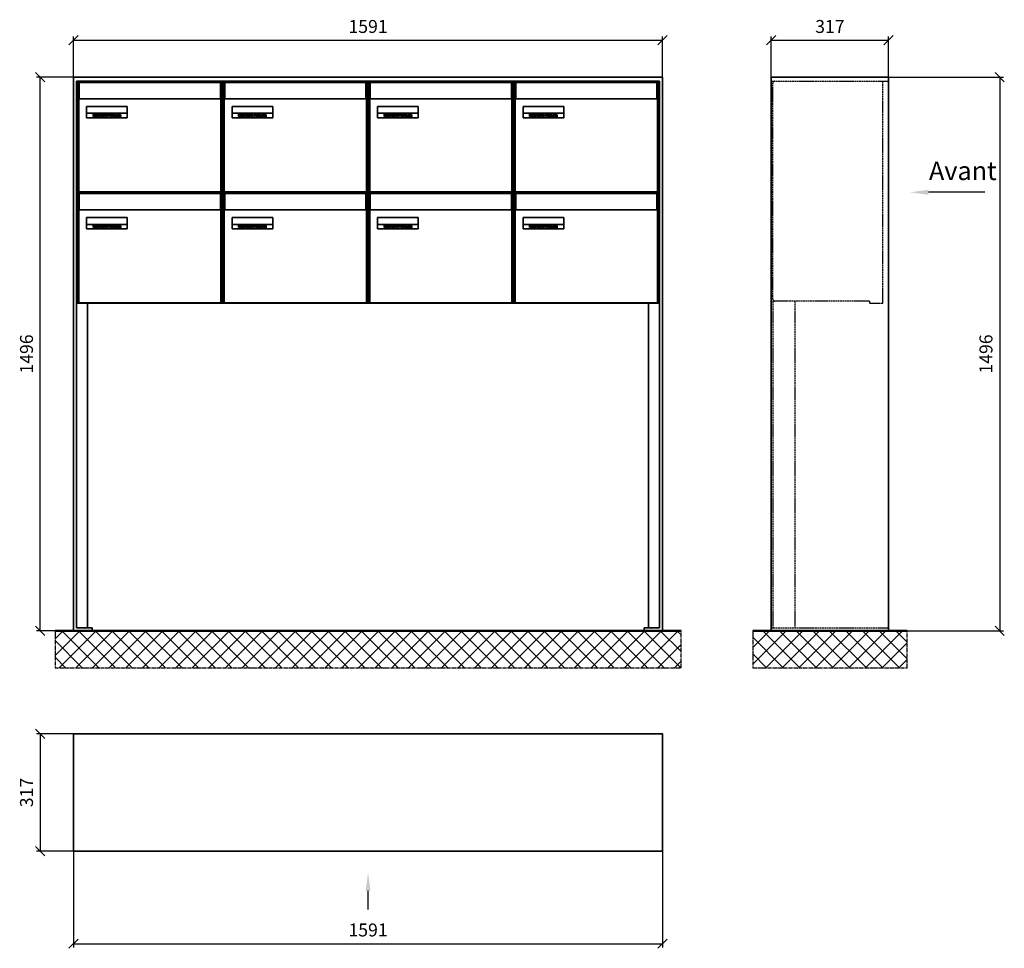
# Model space of a CAD drawing. Units: millimetres. Extents: x -30784 to 37542, y -59560 to 11036.
# Drawn here: x 26317 to 28977, y -48362 to -45853 of the extents above; entities that cross this region are included whole.
import ezdxf

# ---------------------------------------------------------------- set-up
doc = ezdxf.new("R2010")
doc.units = ezdxf.units.MM
doc.linetypes.add('AM_DIN_F_W050', pattern=[6.25, 4.75, -1.5])
doc.linetypes.add('AM_DIN_G_W050', pattern=[13.75, 9.75, -1.5, 1, -1.5])
for name, color, linetype, lineweight in [('Aluminium-AM_0', 40, 'Continuous', 35), ('Aluminium-AM_3', 56, 'AM_DIN_F_W050', 25), ('AM_5', 9, 'Continuous', 20), ('Bem_10', 254, 'Continuous', 25), ('Kunststoff-AM_0', 204, 'Continuous', 35), ('Mauerwerk-AM_1', 127, 'Continuous', 50), ('Mauerwerk-AM_7', 147, 'AM_DIN_G_W050', 25), ('Mauerwerk-AM_8', 251, 'Continuous', 18), ('Sichtbare Kanten(DIN)', 7, 'Continuous', 50)]:
    doc.layers.add(name, color=color, linetype=linetype, lineweight=lineweight)
doc.layers.add('Konstruktionslinie', color=6, linetype='Continuous', lineweight=25, plot=False)
doc.styles.add('ACDINTS', font='isocp.shx', dxfattribs={"height": 1, "bigfont": 'bigfont.shx'})
doc.styles.get("Standard").update_dxf_attribs({"font": 'ISOCP.SHX'})
doc.dimstyles.new('AM_DIN$0', dxfattribs={"dimscale": 0, "dimtxt": 3.5, "dimasz": 3, "dimexe": 2, "dimexo": 0, "dimgap": 1.5, "dimtad": 1, "dimdsep": 46, "dimtxsty": 'Standard', "dimblk": 'OBLIQUE', "dimcen": 0, "dimdle": 2, "dimclrd": 256, "dimclre": 256, "dimclrt": 10, "dimazin": 2, "dimtp": 0.1, "dimtm": 0.1, "dimtfac": 0.71, "dimtix": 1, "dimtmove": 1, "dimatfit": 3, "dimfxl": 1, "dimlwd": -1, "dimlwe": -1, "dimarcsym": 0})

# ---------------------------------------------------------------- blocks, each defined once
blk = doc.blocks.new('_Oblique')
at = {"color": 10, "linetype": 'ByBlock', "lineweight": -2}
blk.add_lwpolyline([(-0.5, -0.5), (0.5, 0.5)], dxfattribs=at)
blk = doc.blocks.new('*D236')
at = {"layer": 'Bem_10', "transparency": 16777216}
for p, q in [((5151, -46151.8), (5151, -46041.8)), ((5151, -46051.8), (6742, -46051.8)), ((6742, -46151.8), (6742, -46041.8))]:
    blk.add_line(p, q, dxfattribs=at)
at = {"layer": 'Defpoints', "color": 0, "transparency": 16777216}
for p in [(6742, -46051.8), (5151, -46151.8), (6742, -46151.8)]:
    blk.add_point(p, dxfattribs=at)
at = {"layer": 'Bem_10', "transparency": 16777216, "xscale": 25, "yscale": 25, "zscale": 25, "rotation": 180}
blk.add_blockref('_Oblique', (5151, -46051.8), dxfattribs=at)
at = {"layer": 'Bem_10', "transparency": 16777216, "xscale": 25, "yscale": 25, "zscale": 25}
blk.add_blockref('_Oblique', (6742, -46051.8), dxfattribs=at)
at = {"layer": 'Bem_10', "color": 1, "transparency": 16777216, "insert": (5946.5, -46019.3), "char_height": 35, "attachment_point": 5}
blk.add_mtext('1591', dxfattribs=at)
blk = doc.blocks.new('*D237')
at = {"layer": 'Bem_10', "transparency": 16777216}
for p, q in [((5151, -46151.8), (5051, -46151.8)), ((5061, -47647.8), (5061, -46151.8)), ((5151, -47647.8), (5051, -47647.8))]:
    blk.add_line(p, q, dxfattribs=at)
at = {"layer": 'Defpoints', "color": 0, "transparency": 16777216}
for p in [(5061, -46151.8), (5151, -46151.8), (5151, -47647.8)]:
    blk.add_point(p, dxfattribs=at)
at = {"layer": 'Bem_10', "transparency": 16777216, "xscale": 25, "yscale": 25, "zscale": 25}
for p, rotation in [((5061, -46151.8), 90), ((5061, -47647.8), 270)]:
    blk.add_blockref('_Oblique', p, dxfattribs=dict(at, rotation=rotation))
at = {"layer": 'Bem_10', "color": 1, "transparency": 16777216, "insert": (5028.5, -46899.8), "char_height": 35, "attachment_point": 5, "rotation": 90}
blk.add_mtext('1496', dxfattribs=at)
blk = doc.blocks.new('M40e')
at = {"layer": 'Aluminium-AM_0'}
for p, q in [((387.2, 296.7), (5.8, 296.7)), ((5.8, 296.7), (5.8, 252.6)), ((387.2, 252.6), (387.2, 296.7)), ((4.6, 2.6), (4.6, 251.6)), ((5.6, 252.6), (13.9, 252.6)), ((13.9, 252.6), (379.3, 252.6)), ((379.3, 252.6), (387.6, 252.6)), ((388.6, 251.6), (388.6, 2.6)), ((25.6, 201.6), (25.6, 231.6)), ((25.6, 231.6), (135.6, 231.6)), ((25.9, 213.4), (25.9, 231.6)), ((25.9, 213.4), (135.4, 213.4)), ((25.9, 213.4), (25.9, 201.6)), ((135.4, 213.4), (135.4, 231.6)), ((135.4, 213.4), (135.4, 201.6)), ((135.6, 231.6), (135.6, 201.6)), ((135.6, 201.6), (25.6, 201.6)), ((387.6, 1.6), (5.6, 1.6))]:
    blk.add_line(p, q, dxfattribs=at)
for centre, start, end in [((5.6, 251.6), 90, 180), ((387.6, 251.6), 0, 90), ((5.6, 2.6), 180, 270), ((387.6, 2.6), 270, 0)]:
    blk.add_arc(centre, 1, start, end, dxfattribs=at)
at = {"layer": 'Kunststoff-AM_0'}
for p, q in [((4, 300), (4, 243.4)), ((4, 297.9), (389, 297.9)), ((389, 243.4), (389, 300))]:
    blk.add_line(p, q, dxfattribs=at)
for points in [[(0, 0), (0, 300), (393, 300), (393, 0), (0, 0)], [(4, 286.1), (5.8, 286.1)], [(387.2, 286.1), (389, 286.1)], [(4.6, 243.4), (0, 243.4)], [(393, 243.4), (388.6, 243.4)]]:
    blk.add_lwpolyline(points, dxfattribs=at)
at = {"layer": 'Sichtbare Kanten(DIN)'}
for p, q in [((44.1, 211.2), (45.7, 211.2)), ((44.1, 205.2), (44.1, 211.2)), ((45.9, 205.2), (44.1, 205.2)), ((45.7, 210.6), (44.9, 210.6)), ((44.9, 210.6), (44.9, 208.8)), ((44.9, 208.8), (45.8, 208.8)), ((45.8, 208.1), (44.9, 208.1)), ((44.9, 208.1), (44.9, 205.9)), ((44.9, 205.9), (45.6, 205.9)), ((47.1, 208.6), (47.1, 208.6)), ((48.9, 211.3), (49.8, 211.3)), ((48.9, 210.5), (48.9, 211.3)), ((49.8, 210.5), (48.9, 210.5)), ((49, 209.7), (49.7, 209.7)), ((49, 205.2), (49, 209.7)), ((49.7, 205.2), (49, 205.2)), ((49.7, 209.7), (49.7, 205.2)), ((49.8, 211.3), (49.8, 210.5)), ((50.4, 209.1), (50.4, 209.7)), ((50.4, 209.7), (50.9, 209.7)), ((50.9, 209.1), (50.4, 209.1)), ((50.9, 209.7), (50.9, 211)), ((50.9, 211), (51.6, 211)), ((50.9, 206.6), (50.9, 209.1)), ((51.6, 211), (51.6, 209.7)), ((51.6, 209.7), (53, 209.7)), ((51.6, 209.1), (51.6, 207)), ((53, 209.1), (51.6, 209.1)), ((53, 209.7), (53, 209.1)), ((53, 206), (53, 205.3)), ((53, 206), (53, 206)), ((53.1, 209.7), (53.6, 209.7)), ((53.1, 209.1), (53.1, 209.7)), ((53.6, 209.1), (53.1, 209.1)), ((53.6, 211), (54.4, 211)), ((53.6, 209.7), (53.6, 211)), ((53.6, 206.6), (53.6, 209.1)), ((54.4, 211), (54.4, 209.7)), ((54.4, 209.7), (55.8, 209.7)), ((55.8, 209.1), (54.4, 209.1)), ((54.4, 209.1), (54.4, 207)), ((55.8, 209.7), (55.8, 209.1)), ((55.8, 206), (55.8, 206)), ((55.8, 206), (55.8, 205.3)), ((56.8, 208), (59.2, 208)), ((59.9, 207.4), (56.8, 207.4)), ((59.8, 206.3), (59.9, 206.3)), ((59.9, 207.8), (59.9, 207.4)), ((59.9, 206.3), (59.9, 205.5)), ((63.3, 205.2), (63.3, 211.5)), ((63.3, 211.5), (64, 211.5)), ((64, 205.2), (63.3, 205.2)), ((64, 211.5), (64, 207.8)), ((64, 207.8), (65.8, 209.7)), ((64.3, 207.4), (64, 207.1)), ((64, 207.1), (64, 205.2)), ((66, 205.2), (64.3, 207.4)), ((66.8, 209.7), (64.9, 207.9)), ((64.9, 207.9), (67, 205.2)), ((65.8, 209.7), (66.8, 209.7)), ((67, 205.2), (66, 205.2)), ((67.8, 208), (70.2, 208)), ((71, 207.4), (67.8, 207.4)), ((70.8, 206.3), (70.9, 206.3)), ((70.9, 206.3), (70.9, 205.5)), ((71, 207.8), (71, 207.4)), ((71.7, 210.5), (71.7, 211.3)), ((71.7, 211.3), (72.6, 211.3)), ((72.6, 210.5), (71.7, 210.5)), ((71.7, 209.7), (72.5, 209.7)), ((71.7, 205.2), (71.7, 209.7)), ((72.5, 205.2), (71.7, 205.2)), ((72.5, 209.7), (72.5, 205.2)), ((72.6, 211.3), (72.6, 210.5)), ((73.6, 205.2), (73.6, 209.7)), ((73.6, 209.7), (74.4, 209.7)), ((74.4, 205.2), (73.6, 205.2)), ((74.4, 209.7), (74.4, 209.2)), ((74.4, 208.6), (74.4, 205.2)), ((76.4, 205.2), (76.4, 207.8)), ((77.2, 205.2), (76.4, 205.2)), ((77.2, 208.2), (77.2, 205.2)), ((78.7, 208), (81, 208)), ((81.8, 207.4), (78.7, 207.4)), ((81.7, 206.3), (81.7, 205.5)), ((81.7, 206.3), (81.7, 206.3)), ((81.8, 207.8), (81.8, 207.4)), ((86.2, 205.2), (84.7, 211.2)), ((84.7, 211.2), (85.5, 211.2)), ((85.5, 211.2), (86.7, 206.3)), ((87.1, 205.2), (86.2, 205.2)), ((86.7, 206.3), (87.9, 211.2)), ((88.3, 210.2), (87.1, 205.2)), ((87.9, 211.2), (88.7, 211.2)), ((89.5, 205.2), (88.3, 210.2)), ((88.7, 211.2), (89.9, 206.2)), ((90.4, 205.2), (89.5, 205.2)), ((89.9, 206.2), (91.1, 211.2)), ((91.9, 211.2), (90.4, 205.2)), ((91.1, 211.2), (91.9, 211.2)), ((93, 208), (95.4, 208)), ((96.1, 207.4), (93, 207.4)), ((96, 206.3), (96.1, 206.3)), ((96.1, 207.8), (96.1, 207.4)), ((96.1, 206.3), (96.1, 205.5)), ((96.9, 205.2), (96.9, 209.7)), ((96.9, 209.7), (97.7, 209.7)), ((97.7, 205.2), (96.9, 205.2)), ((97.7, 209.7), (97.7, 209.1)), ((97.7, 208.4), (97.7, 205.2)), ((99.3, 209.7), (99.3, 208.9)), ((99.3, 208.9), (99.3, 208.9)), ((99.9, 211.5), (100.6, 211.5)), ((99.9, 205.2), (99.9, 211.5)), ((100.6, 205.2), (99.9, 205.2)), ((100.6, 211.5), (100.6, 209.3)), ((100.6, 208.6), (100.6, 206.1)), ((100.6, 205.5), (100.6, 205.2)), ((104.4, 206.8), (104.4, 209.7)), ((104.4, 209.7), (105.2, 209.7)), ((105.2, 209.7), (105.2, 207.2)), ((107.2, 209.7), (108, 209.7)), ((107.2, 206.4), (107.2, 209.7)), ((107.2, 205.2), (107.2, 205.7)), ((108, 205.2), (107.2, 205.2)), ((108, 209.7), (108, 205.2)), ((109.1, 205.2), (109.1, 209.7)), ((109.1, 209.7), (109.8, 209.7)), ((109.8, 205.2), (109.1, 205.2)), ((109.8, 209.7), (109.8, 209.2)), ((109.8, 208.6), (109.8, 205.2)), ((111.8, 205.2), (111.8, 207.8)), ((112.6, 205.2), (111.8, 205.2)), ((112.6, 208.2), (112.6, 205.2)), ((113.8, 204.5), (113.8, 204.5)), ((113.8, 203.7), (113.8, 204.5)), ((116.4, 209.7), (117.1, 209.7)), ((116.4, 209.6), (116.4, 209.7)), ((116.4, 206.5), (116.4, 208.9)), ((116.4, 205.4), (116.4, 205.8)), ((117.1, 209.7), (117.1, 205.8))]:
    blk.add_line(p, q, dxfattribs=at)
for points in [[(45.6, 205.9), (46.1, 205.9), (46.7, 206), (47, 206.2)], [(45.7, 211.2), (46.4, 211.2), (47, 211.2), (47.3, 211)], [(46.8, 210.4), (46.6, 210.5), (46.1, 210.6), (45.7, 210.6)], [(45.8, 208.8), (46.2, 208.8), (46.6, 208.9), (46.8, 209)], [(46.9, 208), (46.7, 208.1), (46.3, 208.1), (45.8, 208.1)], [(47.6, 205.7), (47.3, 205.5), (46.5, 205.2), (45.9, 205.2)], [(47.1, 209.8), (47.1, 210), (47, 210.3), (46.8, 210.4)], [(46.8, 209), (47, 209.1), (47.1, 209.5), (47.1, 209.8)], [(47.4, 207.1), (47.4, 207.4), (47.2, 207.8), (46.9, 208)], [(47, 206.2), (47.2, 206.3), (47.4, 206.7), (47.4, 207.1)], [(47.9, 209.9), (47.9, 209.5), (47.5, 208.8), (47.1, 208.6)], [(47.1, 208.6), (47.6, 208.4), (48.2, 207.7), (48.2, 207.1)], [(47.3, 211), (47.6, 210.8), (47.9, 210.3), (47.9, 209.9)], [(48.2, 207.1), (48.2, 206.6), (47.9, 206), (47.6, 205.7)], [(52.2, 205.2), (51.6, 205.2), (50.9, 205.9), (50.9, 206.6)], [(51.6, 207), (51.6, 206.6), (51.7, 206.3), (51.7, 206.1)], [(51.7, 206.1), (51.8, 206), (52.1, 205.8), (52.4, 205.8)], [(53, 205.3), (52.8, 205.2), (52.4, 205.2), (52.2, 205.2)], [(52.4, 205.8), (52.6, 205.8), (52.9, 205.9), (53, 206)], [(55, 205.2), (54.3, 205.2), (53.6, 205.9), (53.6, 206.6)], [(54.4, 207), (54.4, 206.6), (54.4, 206.3), (54.5, 206.1)], [(54.5, 206.1), (54.6, 206), (54.9, 205.8), (55.1, 205.8)], [(55.8, 205.3), (55.6, 205.2), (55.1, 205.2), (55, 205.2)], [(55.1, 205.8), (55.3, 205.8), (55.7, 205.9), (55.8, 206)], [(56, 207.5), (56, 208.6), (57.2, 209.9), (58.1, 209.9)], [(58.3, 205.1), (57.2, 205.1), (56, 206.4), (56, 207.5)], [(57.2, 208.9), (57, 208.7), (56.8, 208.3), (56.8, 208)], [(56.8, 207.4), (56.8, 206.6), (57.6, 205.8), (58.3, 205.8)], [(58.1, 209.2), (57.8, 209.2), (57.4, 209.1), (57.2, 208.9)], [(58.1, 209.9), (58.5, 209.9), (59.2, 209.6), (59.4, 209.4)], [(58.9, 208.9), (58.8, 209.1), (58.4, 209.2), (58.1, 209.2)], [(58.3, 205.8), (58.6, 205.8), (59, 205.9), (59.2, 206)], [(59.2, 205.3), (58.9, 205.2), (58.6, 205.1), (58.3, 205.1)], [(59.2, 208), (59.2, 208.3), (59.1, 208.7), (58.9, 208.9)], [(59.2, 206), (59.4, 206.1), (59.7, 206.3), (59.8, 206.3)], [(59.9, 205.5), (59.7, 205.5), (59.3, 205.3), (59.2, 205.3)], [(59.4, 209.4), (59.7, 209.1), (59.9, 208.4), (59.9, 207.8)], [(67.1, 207.5), (67.1, 208.6), (68.2, 209.9), (69.2, 209.9)], [(69.3, 205.1), (68.3, 205.1), (67.1, 206.4), (67.1, 207.5)], [(68.2, 208.9), (68, 208.7), (67.9, 208.3), (67.8, 208)], [(67.8, 207.4), (67.8, 206.6), (68.6, 205.8), (69.3, 205.8)], [(69.1, 209.2), (68.8, 209.2), (68.4, 209.1), (68.2, 208.9)], [(70, 208.9), (69.8, 209.1), (69.4, 209.2), (69.1, 209.2)], [(69.2, 209.9), (69.6, 209.9), (70.2, 209.6), (70.5, 209.4)], [(69.3, 205.8), (69.6, 205.8), (70.1, 205.9), (70.3, 206)], [(70.2, 205.3), (70, 205.2), (69.6, 205.1), (69.3, 205.1)], [(70.2, 208), (70.2, 208.3), (70.1, 208.7), (70, 208.9)], [(70.9, 205.5), (70.7, 205.5), (70.3, 205.3), (70.2, 205.3)], [(70.3, 206), (70.5, 206.1), (70.7, 206.3), (70.8, 206.3)], [(70.5, 209.4), (70.7, 209.1), (71, 208.4), (71, 207.8)], [(74.4, 209.2), (74.7, 209.6), (75.4, 209.9), (75.7, 209.9)], [(75.5, 209.2), (75.3, 209.2), (74.7, 208.8), (74.4, 208.6)], [(76.2, 208.8), (76.2, 209), (75.8, 209.2), (75.5, 209.2)], [(75.7, 209.9), (76.4, 209.9), (77.2, 209), (77.2, 208.2)], [(76.4, 207.8), (76.4, 208.1), (76.3, 208.7), (76.2, 208.8)], [(77.9, 207.5), (77.9, 208.6), (79.1, 209.9), (80, 209.9)], [(80.2, 205.1), (79.1, 205.1), (77.9, 206.4), (77.9, 207.5)], [(79, 208.9), (78.9, 208.7), (78.7, 208.3), (78.7, 208)], [(78.7, 207.4), (78.7, 206.6), (79.5, 205.8), (80.2, 205.8)], [(79.9, 209.2), (79.6, 209.2), (79.2, 209.1), (79, 208.9)], [(80.8, 208.9), (80.7, 209.1), (80.2, 209.2), (79.9, 209.2)], [(80, 209.9), (80.4, 209.9), (81, 209.6), (81.3, 209.4)], [(80.2, 205.8), (80.4, 205.8), (80.9, 205.9), (81.1, 206)], [(81, 205.3), (80.8, 205.2), (80.4, 205.1), (80.2, 205.1)], [(81, 208), (81, 208.3), (80.9, 208.7), (80.8, 208.9)], [(81.7, 205.5), (81.6, 205.5), (81.2, 205.3), (81, 205.3)], [(81.1, 206), (81.3, 206.1), (81.6, 206.3), (81.7, 206.3)], [(81.3, 209.4), (81.5, 209.1), (81.8, 208.4), (81.8, 207.8)], [(92.3, 207.5), (92.3, 208.6), (93.4, 209.9), (94.3, 209.9)], [(94.5, 205.1), (93.4, 205.1), (92.3, 206.4), (92.3, 207.5)], [(93.4, 208.9), (93.2, 208.7), (93.1, 208.3), (93, 208)], [(93, 207.4), (93, 206.6), (93.8, 205.8), (94.5, 205.8)], [(94.3, 209.2), (94, 209.2), (93.6, 209.1), (93.4, 208.9)], [(94.3, 209.9), (94.8, 209.9), (95.4, 209.6), (95.6, 209.4)], [(95.2, 208.9), (95, 209.1), (94.6, 209.2), (94.3, 209.2)], [(94.5, 205.8), (94.8, 205.8), (95.2, 205.9), (95.4, 206)], [(95.4, 205.3), (95.2, 205.2), (94.8, 205.1), (94.5, 205.1)], [(95.4, 208), (95.4, 208.3), (95.3, 208.7), (95.2, 208.9)], [(95.4, 206), (95.6, 206.1), (95.9, 206.3), (96, 206.3)], [(96.1, 205.5), (95.9, 205.5), (95.5, 205.3), (95.4, 205.3)], [(95.6, 209.4), (95.9, 209.1), (96.1, 208.4), (96.1, 207.8)], [(97.7, 209.1), (98.1, 209.4), (98.7, 209.7), (99, 209.7)], [(98.9, 209), (98.5, 209), (97.9, 208.7), (97.7, 208.4)], [(99.3, 208.9), (99.2, 209), (99, 209), (98.9, 209)], [(99, 209.7), (99.1, 209.7), (99.2, 209.7), (99.3, 209.7)], [(100.6, 209.3), (100.9, 209.5), (101.6, 209.9), (102, 209.9)], [(101.8, 209.2), (101.5, 209.2), (100.9, 208.9), (100.6, 208.6)], [(100.6, 206.1), (100.9, 205.9), (101.4, 205.8), (101.6, 205.8)], [(101.8, 205.1), (101.4, 205.1), (100.9, 205.3), (100.6, 205.5)], [(101.6, 205.8), (102.2, 205.8), (102.9, 206.6), (102.9, 207.5)], [(102.9, 207.5), (102.9, 208.3), (102.4, 209.2), (101.8, 209.2)], [(103.7, 207.6), (103.7, 206.5), (102.6, 205.1), (101.8, 205.1)], [(102, 209.9), (102.8, 209.9), (103.7, 208.7), (103.7, 207.6)], [(104.8, 205.5), (104.6, 205.7), (104.4, 206.4), (104.4, 206.8)], [(105.8, 205.1), (105.5, 205.1), (105, 205.3), (104.8, 205.5)], [(105.2, 207.2), (105.2, 206.8), (105.2, 206.3), (105.3, 206.2)], [(105.3, 206.2), (105.4, 206), (105.7, 205.8), (106, 205.8)], [(107.2, 205.7), (106.8, 205.4), (106.2, 205.1), (105.8, 205.1)], [(106, 205.8), (106.3, 205.8), (106.9, 206.2), (107.2, 206.4)], [(109.8, 209.2), (110.2, 209.6), (110.8, 209.9), (111.2, 209.9)], [(111, 209.2), (110.7, 209.2), (110.1, 208.8), (109.8, 208.6)], [(111.7, 208.8), (111.6, 209), (111.3, 209.2), (111, 209.2)], [(111.2, 209.9), (111.8, 209.9), (112.6, 209), (112.6, 208.2)], [(111.8, 207.8), (111.8, 208.1), (111.8, 208.7), (111.7, 208.8)], [(113.3, 207.5), (113.3, 208.1), (113.7, 209), (113.9, 209.3)], [(115, 205.3), (114.2, 205.3), (113.3, 206.5), (113.3, 207.5)], [(113.8, 204.5), (113.9, 204.5), (114.2, 204.4), (114.4, 204.3)], [(115.1, 203.5), (114.8, 203.5), (114.1, 203.6), (113.8, 203.7)], [(113.9, 209.3), (114.2, 209.6), (114.9, 209.9), (115.2, 209.9)], [(115.4, 209.2), (114.8, 209.2), (114.1, 208.3), (114.1, 207.6)], [(114.1, 207.6), (114.1, 206.8), (114.6, 206), (115.2, 206)], [(114.4, 204.3), (114.6, 204.3), (114.9, 204.2), (115.1, 204.2)], [(116.4, 205.8), (116, 205.6), (115.5, 205.3), (115, 205.3)], [(117.1, 205.8), (117.1, 204.6), (116.1, 203.5), (115.1, 203.5)], [(115.1, 204.2), (115.5, 204.2), (116, 204.4), (116.1, 204.6)], [(115.2, 209.9), (115.6, 209.9), (116.1, 209.7), (116.4, 209.6)], [(115.2, 206), (115.5, 206), (116.1, 206.3), (116.4, 206.5)], [(116.4, 208.9), (116.1, 209.1), (115.6, 209.2), (115.4, 209.2)], [(116.1, 204.6), (116.3, 204.7), (116.4, 205.2), (116.4, 205.4)]]:
    blk.add_open_spline(points, degree=2, dxfattribs=at)
blk = doc.blocks.new('*U209')
at = {"layer": 'AM_5'}
blk.add_blockref('M40e', (-196.5, -150), dxfattribs=at)
blk = doc.blocks.new('*U210')
at = {"layer": 'AM_5', "color": 0, "linetype": 'ByBlock', "lineweight": -2, "transparency": 16777216}
blk.add_blockref('*U209', (0, 0), dxfattribs=at)
blk = doc.blocks.new('2-08-M40e')
at = {"layer": 'AM_5'}
blk.add_blockref('*U210', (196.5, 150), dxfattribs=at)
blk = doc.blocks.new('front')
blk.add_line((259.7, 0), (107.4, 0))
at = {"linetype": 'Continuous'}
blk.add_trace([(107.4, 6.6), (107.4, -6.6), (57.4, 0)], dxfattribs=at)
at = {"insert": (109, 17.5), "char_height": 50, "attachment_point": 7, "style": 'ACDINTS'}
blk.add_mtext('Avant', dxfattribs=at)
blk = doc.blocks.new('*D274')
at = {"layer": 'Bem_10', "transparency": 16777216}
for p, q in [((7352.5, -46151.8), (7662.5, -46151.8)), ((7652.5, -46151.8), (7652.5, -47647.8)), ((7352.5, -47647.8), (7662.5, -47647.8))]:
    blk.add_line(p, q, dxfattribs=at)
at = {"layer": 'Defpoints', "color": 0, "transparency": 16777216}
for p in [(7352.5, -46151.8), (7352.5, -47647.8), (7652.5, -47647.8)]:
    blk.add_point(p, dxfattribs=at)
at = {"layer": 'Bem_10', "transparency": 16777216, "xscale": 25, "yscale": 25, "zscale": 25}
for p, rotation in [((7652.5, -46151.8), 90), ((7652.5, -47647.8), 270)]:
    blk.add_blockref('_Oblique', p, dxfattribs=dict(at, rotation=rotation))
at = {"layer": 'Bem_10', "color": 1, "transparency": 16777216, "insert": (7620, -46899.8), "char_height": 35, "attachment_point": 5, "rotation": 90}
blk.add_mtext('1496', dxfattribs=at)
blk = doc.blocks.new('*D275')
at = {"layer": 'Bem_10', "transparency": 16777216}
for p, q in [((7035.5, -46151.8), (7035.5, -46041.8)), ((7035.5, -46051.8), (7352.5, -46051.8)), ((7352.5, -46151.8), (7352.5, -46041.8))]:
    blk.add_line(p, q, dxfattribs=at)
at = {"layer": 'Defpoints', "color": 0, "transparency": 16777216}
for p in [(7352.5, -46051.8), (7035.5, -46151.8), (7352.5, -46151.8)]:
    blk.add_point(p, dxfattribs=at)
at = {"layer": 'Bem_10', "transparency": 16777216, "xscale": 25, "yscale": 25, "zscale": 25, "rotation": 180}
blk.add_blockref('_Oblique', (7035.5, -46051.8), dxfattribs=at)
at = {"layer": 'Bem_10', "transparency": 16777216, "xscale": 25, "yscale": 25, "zscale": 25}
blk.add_blockref('_Oblique', (7352.5, -46051.8), dxfattribs=at)
at = {"layer": 'Bem_10', "color": 1, "transparency": 16777216, "insert": (7194, -46019.3), "char_height": 35, "attachment_point": 5}
blk.add_mtext('317', dxfattribs=at)
blk = doc.blocks.new('front2')
blk.add_line((0, -157.4), (0, -107.4))
at = {"linetype": 'Continuous'}
blk.add_trace([(6.6, -107.4), (-6.6, -107.4), (0, -57.4)], dxfattribs=at)
blk = doc.blocks.new('*D312')
at = {"layer": 'Bem_10', "transparency": 16777216}
for p, q in [((5151, -48243.3), (5151, -48503.3)), ((6742, -48243.3), (6742, -48503.3)), ((5151, -48493.3), (6742, -48493.3))]:
    blk.add_line(p, q, dxfattribs=at)
at = {"layer": 'Defpoints', "color": 0, "transparency": 16777216}
for p in [(5151, -48243.3), (6742, -48243.3), (6742, -48493.3)]:
    blk.add_point(p, dxfattribs=at)
at = {"layer": 'Bem_10', "transparency": 16777216, "xscale": 25, "yscale": 25, "zscale": 25, "rotation": 180}
blk.add_blockref('_Oblique', (5151, -48493.3), dxfattribs=at)
at = {"layer": 'Bem_10', "transparency": 16777216, "xscale": 25, "yscale": 25, "zscale": 25}
blk.add_blockref('_Oblique', (6742, -48493.3), dxfattribs=at)
at = {"layer": 'Bem_10', "color": 1, "transparency": 16777216, "insert": (5946.5, -48460.8), "char_height": 35, "attachment_point": 5}
blk.add_mtext('1591', dxfattribs=at)
blk = doc.blocks.new('*D313')
at = {"layer": 'Bem_10', "transparency": 16777216}
for p, q in [((5151, -47926.3), (5051, -47926.3)), ((5061, -47926.3), (5061, -48243.3)), ((5151, -48243.3), (5051, -48243.3))]:
    blk.add_line(p, q, dxfattribs=at)
at = {"layer": 'Defpoints', "color": 0, "transparency": 16777216}
for p in [(5151, -47926.3), (5061, -48243.3), (5151, -48243.3)]:
    blk.add_point(p, dxfattribs=at)
at = {"layer": 'Bem_10', "transparency": 16777216, "xscale": 25, "yscale": 25, "zscale": 25}
for p, rotation in [((5061, -47926.3), 90), ((5061, -48243.3), 270)]:
    blk.add_blockref('_Oblique', p, dxfattribs=dict(at, rotation=rotation))
at = {"layer": 'Bem_10', "color": 1, "transparency": 16777216, "insert": (5028.5, -48084.8), "char_height": 35, "attachment_point": 5, "rotation": 90}
blk.add_mtext('317', dxfattribs=at)
blk = doc.blocks.new('43')
at = {"layer": 'Aluminium-AM_0'}
for p, q in [((1591, 1496), (0, 1496)), ((0, 1496), (0, 0)), ((1591, 0), (1591, 1496)), ((8, 8), (8, 1485)), ((8, 1485), (1583, 1485)), ((1583, 1485), (1583, 8)), ((9.5, 885), (1581.5, 885)), ((0, 0), (50, 0)), ((50, 8), (8, 8)), ((50, 0), (50, 8)), ((1583, 8), (1541, 8)), ((1541, 8), (1541, 0)), ((1541, 0), (1591, 0))]:
    blk.add_line(p, q, dxfattribs=at)
for points in [[(8, 894), (9.5, 894)], [(8, 891), (9.5, 891)], [(38, 885), (38, 8)], [(1553, 885), (1553, 8)], [(1581.5, 894), (1583, 894)], [(1581.5, 891), (1583, 891)]]:
    blk.add_lwpolyline(points, dxfattribs=at)
at = {"layer": 'Konstruktionslinie'}
blk.add_line((9.5, 1485), (1581.5, 1485), dxfattribs=at)
at = {"layer": 'Kunststoff-AM_0'}
for p, q in [((9.5, 885), (9.5, 1485)), ((1581.5, 1485), (1581.5, 885))]:
    blk.add_line(p, q, dxfattribs=at)
blk.add_lwpolyline([(9.5, 891), (9.5, 885), (1581.5, 885), (1581.5, 891)], dxfattribs=at)
for p in [(9.5, 1185), (402.5, 1185), (795.5, 1185), (1188.5, 1185), (9.5, 885), (402.5, 885), (795.5, 885), (1188.5, 885)]:
    blk.add_blockref('2-08-M40e', p)
at = {"layer": 'Bem_10'}
dim = blk.add_linear_dim(base=(1591, 1596), p1=(0, 1496), p2=(1591, 1496), dimstyle='AM_DIN$0', override={"dimscale": 10, "dimasz": 2.5, "dimexe": 1, "dimdec": 2, "dimzin": 8, "dimblk": 'Oblique', "dimdle": 0, "dimclrt": 1, "dimtix": 0, "dimtmove": 2}, dxfattribs=at)
dim.commit()
dim.dimension.update_dxf_attribs({"geometry": '*D236', "text_midpoint": (795.5, 1628.5), "insert": (-5151, 47647.841)})
dim = blk.add_linear_dim(base=(-90, 1496), p1=(0, 0), p2=(0, 1496), angle=90, dimstyle='AM_DIN$0', override={"dimscale": 10, "dimasz": 2.5, "dimexe": 1, "dimdec": 2, "dimzin": 8, "dimdle": 0, "dimclrt": 1, "dimtix": 0, "dimtmove": 2}, dxfattribs=at)
dim.commit()
dim.dimension.update_dxf_attribs({"geometry": '*D237', "text_midpoint": (-122.5, 748), "insert": (-5151, 47647.841)})
blk = doc.blocks.new('44')
at = {"layer": 'Aluminium-AM_0'}
for p, q in [((0, 1496), (317, 1496)), ((0, 80), (0, 1496)), ((317, 1496), (317, 80)), ((0, 0), (0, 80)), ((317, 80), (317, 0)), ((317, 0), (0, 0))]:
    blk.add_line(p, q, dxfattribs=at)
at = {"layer": 'Aluminium-AM_3'}
for p, q in [((4, 896), (4, 1480)), ((301, 885), (301, 1485)), ((265.8, 891), (9, 891)), ((265.8, 891), (265.8, 885)), ((265.8, 885), (301, 885))]:
    blk.add_line(p, q, dxfattribs=at)
for points in [[(0, 1485), (317, 1485)], [(4, 891), (4, 8)], [(64, 891), (64, 8)], [(0, 8), (317, 8)]]:
    blk.add_lwpolyline(points, dxfattribs=at)
for centre, start, end in [((9, 1480), 90, 180), ((9, 896), 180, 270)]:
    blk.add_arc(centre, 5, start, end, dxfattribs=at)
blk.add_blockref('front', (317, 1185))
at = {"layer": 'Bem_10'}
dim = blk.add_linear_dim(base=(317, 1596), p1=(0, 1496), p2=(317, 1496), dimstyle='AM_DIN$0', override={"dimscale": 10, "dimasz": 2.5, "dimexe": 1, "dimdec": 2, "dimzin": 8, "dimblk": 'Oblique', "dimdle": 0, "dimclrt": 1, "dimtix": 0, "dimtmove": 2}, dxfattribs=at)
dim.commit()
dim.dimension.update_dxf_attribs({"geometry": '*D275', "text_midpoint": (158.5, 1628.5), "insert": (-7035.5, 47647.841)})
dim = blk.add_linear_dim(base=(617, 0), p1=(317, 1496), p2=(317, 0), angle=90, dimstyle='AM_DIN$0', override={"dimscale": 10, "dimasz": 2.5, "dimexe": 1, "dimdec": 2, "dimzin": 8, "dimdle": 0, "dimclrt": 1, "dimtix": 0, "dimtmove": 2}, dxfattribs=at)
dim.commit()
dim.dimension.update_dxf_attribs({"geometry": '*D274', "text_midpoint": (584.5, 748), "insert": (-7035.5, 47647.841)})
blk = doc.blocks.new('45')
at = {"layer": 'Aluminium-AM_0'}
blk.add_lwpolyline([(0, 0), (1591, 0), (1591, 317), (0, 317)], close=True, dxfattribs=at)
blk.add_blockref('front2', (795.5, 0))
at = {"layer": 'Bem_10'}
dim = blk.add_linear_dim(base=(-90, 0), p1=(0, 317), p2=(0, 0), angle=90, dimstyle='AM_DIN$0', override={"dimscale": 10, "dimasz": 2.5, "dimexe": 1, "dimdec": 2, "dimzin": 8, "dimdle": 0, "dimclrt": 1, "dimtix": 0, "dimtmove": 2}, dxfattribs=at)
dim.commit()
dim.dimension.update_dxf_attribs({"geometry": '*D313', "text_midpoint": (-122.5, 158.5), "insert": (-5151, 48243.341)})
dim = blk.add_linear_dim(base=(1591, -250), p1=(0, 0), p2=(1591, 0), dimstyle='AM_DIN$0', override={"dimscale": 10, "dimasz": 2.5, "dimexe": 1, "dimdec": 2, "dimzin": 8, "dimdle": 0, "dimclrt": 1, "dimtix": 0, "dimtmove": 2}, dxfattribs=at)
dim.commit()
dim.dimension.update_dxf_attribs({"geometry": '*D312', "text_midpoint": (795.5, -217.5), "insert": (-5151, 48243.341)})

msp = doc.modelspace()

# ---------------------------------------------------------------- linework, layer by layer
at = {"layer": 'Mauerwerk-AM_1'}
for p, q in [((26412.7, -47504.2), (28103.7, -47504.2)), ((28297.2, -47504.2), (28714.2, -47504.2)), ((28297.2, -47504.2), (28714.2, -47504.2))]:
    msp.add_line(p, q, dxfattribs=at)
at = {"layer": 'Mauerwerk-AM_7'}
for p, q in [((26412.7, -47504.2), (26412.7, -47604.2)), ((28103.7, -47604.2), (28103.7, -47504.2)), ((28297.2, -47504.2), (28297.2, -47604.2)), ((28714.2, -47604.2), (28714.2, -47504.2)), ((26412.7, -47604.2), (28103.7, -47604.2)), ((28297.2, -47604.2), (28714.2, -47604.2))]:
    msp.add_line(p, q, dxfattribs=at)
at = {"layer": 'Mauerwerk-AM_8', "linetype": 'Continuous'}
for p, q in [((26412.7, -47525.9), (26434.4, -47504.2)), ((26412.7, -47570.8), (26479.3, -47504.2)), ((26424.2, -47604.2), (26524.2, -47504.2)), ((26531.2, -47604.2), (26431.2, -47504.2)), ((26469.1, -47604.2), (26569.1, -47504.2)), ((26576.1, -47604.2), (26476.1, -47504.2)), ((26514.1, -47604.2), (26614.1, -47504.2)), ((26621, -47604.2), (26521, -47504.2)), ((26559, -47604.2), (26659, -47504.2)), ((26665.9, -47604.2), (26565.9, -47504.2)), ((26603.9, -47604.2), (26703.9, -47504.2)), ((26710.8, -47604.2), (26610.8, -47504.2)), ((26648.8, -47604.2), (26748.8, -47504.2)), ((26755.7, -47604.2), (26655.7, -47504.2)), ((26693.7, -47604.2), (26793.7, -47504.2)), ((26800.6, -47604.2), (26700.6, -47504.2)), ((26738.6, -47604.2), (26838.6, -47504.2)), ((26845.5, -47604.2), (26745.5, -47504.2)), ((26783.5, -47604.2), (26883.5, -47504.2)), ((26890.4, -47604.2), (26790.4, -47504.2)), ((26828.4, -47604.2), (26928.4, -47504.2)), ((26935.3, -47604.2), (26835.3, -47504.2)), ((26873.3, -47604.2), (26973.3, -47504.2)), ((26980.2, -47604.2), (26880.2, -47504.2)), ((26918.2, -47604.2), (27018.2, -47504.2)), ((27025.1, -47604.2), (26925.1, -47504.2)), ((26963.1, -47604.2), (27063.1, -47504.2)), ((27070, -47604.2), (26970, -47504.2)), ((27008, -47604.2), (27108, -47504.2)), ((27114.9, -47604.2), (27014.9, -47504.2)), ((27052.9, -47604.2), (27152.9, -47504.2)), ((27159.8, -47604.2), (27059.8, -47504.2)), ((27097.8, -47604.2), (27197.8, -47504.2)), ((27204.7, -47604.2), (27104.7, -47504.2)), ((27142.7, -47604.2), (27242.7, -47504.2)), ((27249.6, -47604.2), (27149.6, -47504.2)), ((27187.6, -47604.2), (27287.6, -47504.2)), ((27294.5, -47604.2), (27194.5, -47504.2)), ((27232.5, -47604.2), (27332.5, -47504.2)), ((27339.4, -47604.2), (27239.4, -47504.2)), ((27277.4, -47604.2), (27377.4, -47504.2)), ((27384.3, -47604.2), (27284.3, -47504.2)), ((27322.3, -47604.2), (27422.3, -47504.2)), ((27429.2, -47604.2), (27329.2, -47504.2)), ((27367.2, -47604.2), (27467.2, -47504.2)), ((27474.1, -47604.2), (27374.1, -47504.2)), ((27412.1, -47604.2), (27512.1, -47504.2)), ((27519, -47604.2), (27419, -47504.2)), ((27457, -47604.2), (27557, -47504.2)), ((27563.9, -47604.2), (27463.9, -47504.2)), ((27501.9, -47604.2), (27601.9, -47504.2)), ((27608.8, -47604.2), (27508.8, -47504.2)), ((27546.8, -47604.2), (27646.8, -47504.2)), ((27653.7, -47604.2), (27553.7, -47504.2)), ((27591.7, -47604.2), (27691.7, -47504.2)), ((27698.6, -47604.2), (27598.6, -47504.2)), ((27636.6, -47604.2), (27736.6, -47504.2)), ((27743.5, -47604.2), (27643.5, -47504.2)), ((27681.5, -47604.2), (27781.5, -47504.2)), ((27788.4, -47604.2), (27688.4, -47504.2)), ((27726.4, -47604.2), (27826.4, -47504.2)), ((27833.3, -47604.2), (27733.3, -47504.2)), ((27771.3, -47604.2), (27871.3, -47504.2)), ((27878.2, -47604.2), (27778.2, -47504.2)), ((27816.2, -47604.2), (27916.2, -47504.2)), ((27923.1, -47604.2), (27823.1, -47504.2)), ((27861.1, -47604.2), (27961.1, -47504.2)), ((27968, -47604.2), (27868, -47504.2)), ((27906, -47604.2), (28006, -47504.2)), ((28012.9, -47604.2), (27912.9, -47504.2)), ((27950.9, -47604.2), (28050.9, -47504.2)), ((28057.8, -47604.2), (27957.8, -47504.2)), ((27995.8, -47604.2), (28095.8, -47504.2)), ((28102.7, -47604.2), (28002.7, -47504.2)), ((28103.7, -47560.3), (28047.6, -47504.2)), ((28103.7, -47515.4), (28092.5, -47504.2)), ((28297.2, -47504.5), (28297.5, -47504.2)), ((28297.2, -47549.4), (28342.4, -47504.2)), ((28297.2, -47594.3), (28387.3, -47504.2)), ((28379.6, -47604.2), (28297.2, -47521.8)), ((28424.5, -47604.2), (28324.5, -47504.2)), ((28332.2, -47604.2), (28432.2, -47504.2)), ((28469.4, -47604.2), (28369.4, -47504.2)), ((28377.1, -47604.2), (28477.1, -47504.2)), ((28514.3, -47604.2), (28414.3, -47504.2)), ((28422, -47604.2), (28522, -47504.2)), ((28559.2, -47604.2), (28459.2, -47504.2)), ((28466.9, -47604.2), (28566.9, -47504.2)), ((28604.1, -47604.2), (28504.1, -47504.2)), ((28511.8, -47604.2), (28611.8, -47504.2)), ((28649, -47604.2), (28549, -47504.2)), ((28556.7, -47604.2), (28656.7, -47504.2)), ((28693.9, -47604.2), (28593.9, -47504.2)), ((28601.6, -47604.2), (28701.6, -47504.2)), ((28714.2, -47579.6), (28638.8, -47504.2)), ((28714.2, -47534.7), (28683.7, -47504.2)), ((26486.3, -47604.2), (26412.7, -47530.7)), ((28040.7, -47604.2), (28103.7, -47541.2)), ((28646.5, -47604.2), (28714.2, -47536.5)), ((26441.4, -47604.2), (26412.7, -47575.6)), ((28334.7, -47604.2), (28297.2, -47566.7)), ((28085.6, -47604.2), (28103.7, -47586.1)), ((28691.4, -47604.2), (28714.2, -47581.4))]:
    msp.add_line(p, q, dxfattribs=at)

# ---------------------------------------------------------------- block references
for name, p in [('43', (26462.7, -47504.2)), ('44', (28347.2, -47504.2)), ('45', (26462.7, -48099.7))]:
    msp.add_blockref(name, p)

doc.saveas('drawing.dxf')
